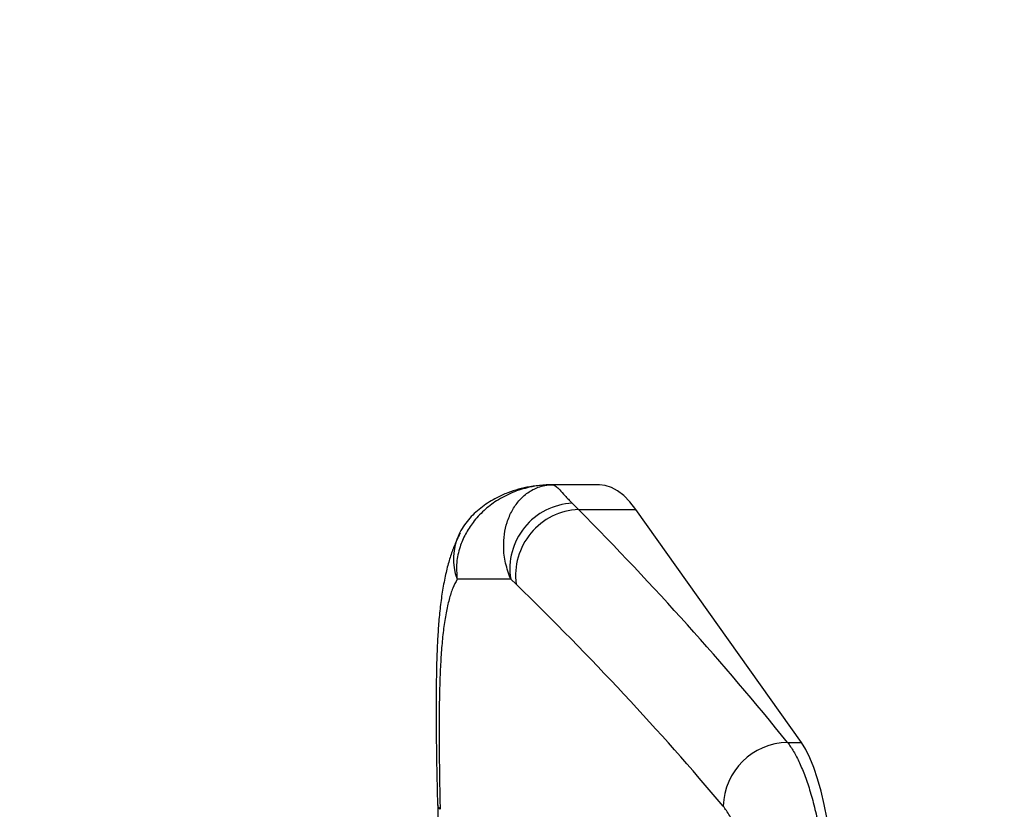
# Model space of a CAD drawing. Units: millimetres. Extents: x 2206 to 16804, y 2911 to 8851.
# Drawn here: x 15073 to 15314, y 5621 to 5814 of the extents above; entities that cross this region are included whole.
import ezdxf

# ---------------------------------------------------------------- set-up
doc = ezdxf.new("R2010")
doc.units = ezdxf.units.MM
doc.layers.add('标注层', color=6, linetype='Continuous')
doc.styles.get("Standard").update_dxf_attribs({"font": 'arial.ttf'})
doc.dimstyles.new('1：80', dxfattribs={"dimtxt": 80, "dimasz": 2.5, "dimexe": 1.25, "dimexo": 0.625, "dimtad": 1, "dimdec": 0, "dimdsep": 46, "dimtxsty": 'Standard', "dimcen": 2.5, "dimadec": 0, "dimazin": 0, "dimtfac": 1, "dimtdec": 0, "dimtmove": 0, "dimatfit": 3, "dimfxl": 1, "dimarcsym": 0})

# ---------------------------------------------------------------- blocks, each defined once
blk = doc.blocks.new('*D244')
at = {"layer": 'Defpoints', "color": 0, "transparency": 16777216}
for p in [(16803.63, 7547.05), (12503.63, 5653.46), (16803.63, 5653.46)]:
    blk.add_point(p, dxfattribs=at)
at = {"layer": '标注层', "color": 0, "lineweight": -2, "transparency": 16777216}
for p, q in [((12503.63, 5654.08), (12503.63, 7548.3)), ((12506.13, 7547.05), (16801.13, 7547.05)), ((16803.63, 5654.08), (16803.63, 7548.3))]:
    blk.add_line(p, q, dxfattribs=at)
at = {"layer": '标注层', "color": 0, "transparency": 16777216}
for points in [[(12506.13, 7547.46), (12506.13, 7546.63), (12503.63, 7547.05)], [(16801.13, 7547.46), (16801.13, 7546.63), (16803.63, 7547.05)]]:
    blk.add_solid(points, dxfattribs=at)
at = {"layer": '标注层', "color": 0, "transparency": 16777216, "insert": (14653.63, 7588.55), "char_height": 80, "attachment_point": 5}
blk.add_mtext('4300', dxfattribs=at)

msp = doc.modelspace()

# ---------------------------------------------------------------- linework, layer by layer
at = {"color": 7, "linetype": 'Continuous', "lineweight": 25}
for p, q in [((15215.26, 5700.11), (15203.67, 5700.11)), ((15208.59, 5695.58), (15210.1, 5694.08)), ((15210.1, 5694.08), (15224.11, 5694.08)), ((15264.63, 5637.09), (15224.11, 5694.08)), ((15180.97, 5688.05), (15181.12, 5688.35)), ((15193.54, 5677.01), (15180.44, 5677.01)), ((15194.86, 5675.8), (15193.54, 5677.01)), ((15261.23, 5637.09), (15264.63, 5637.09))]:
    msp.add_line(p, q, dxfattribs=at)
at = {"color": 7, "linetype": 'Continuous', "lineweight": 25, "flags": 128}
for points in [[(15224.11, 5694.08), (15222.66, 5695.94), (15221.18, 5697.46), (15219.67, 5698.64), (15218.16, 5699.48), (15216.63, 5699.97), (15215.26, 5700.11)], [(15273.12, 5593.53), (15272.99, 5597.94), (15272.76, 5602.28), (15272.43, 5606.53), (15272, 5610.65), (15271.49, 5614.61), (15270.88, 5618.37), (15270.19, 5621.91), (15269.42, 5625.21), (15268.58, 5628.22), (15267.67, 5630.94), (15266.71, 5633.34), (15265.69, 5635.39), (15264.63, 5637.09)]]:
    msp.add_lwpolyline(points, dxfattribs=at)
at = {"color": 8, "linetype": 'Continuous', "lineweight": 25, "flags": 128}
msp.add_lwpolyline([(15176.27, 5620.75), (15175.8, 5621.38), (15175.7, 5621.8)], dxfattribs=at)
at = {"color": 7, "linetype": 'Continuous', "lineweight": 25}
for centre, radius, start, end in [((15209.33, 5679.6), 16, 92.6443, 189.2912), ((15210.9, 5677.92), 16.18, 92.8234, 187.5336), ((15261.51, 5621.07), 16.03, 90.9849, 178.353)]:
    msp.add_arc(centre, radius, start, end, dxfattribs=at)
at = {"color": 8, "linetype": 'Continuous', "lineweight": 25}
msp.add_arc((15193.29, 5681.94), 13.76, 153.5947, 200.9625, dxfattribs=at)
at = {"color": 7, "linetype": 'Continuous', "lineweight": 25}
for centre, major_axis, ratio, start_param, end_param in [((14980.39, 5606.21), (355.14, -262.11), 0.491942, 1.081075, 1.265571), ((14979.07, 5592.11), (346.3, -250.76), 0.475555, 1.087887, 1.272383)]:
    msp.add_ellipse(centre, major_axis=major_axis, ratio=ratio, start_param=start_param, end_param=end_param, dxfattribs=at)
for points, knots in [([(15203.67, 5700.11), (15203.65, 5700.11), (15201.77, 5700.11), (15198.45, 5699.74), (15193.9, 5698.31), (15190.16, 5696.36), (15186.91, 5693.87), (15184.36, 5691.11), (15182.4, 5688.08), (15181, 5684.78), (15180.15, 5681.03), (15180.35, 5678.37), (15180.44, 5677.01)], [0, 0, 0, 0, 0.001517, 0.1496, 0.264559, 0.382363, 0.486832, 0.593738, 0.685897, 0.780072, 0.887918, 1, 1, 1, 1]), ([(15203.67, 5700.11), (15202.9, 5700.09), (15201.08, 5700.05), (15198.33, 5699.7), (15195.47, 5699.06), (15192.72, 5698.15), (15190.41, 5697.11), (15188.35, 5695.96), (15186.63, 5694.79), (15185.02, 5693.47), (15183.54, 5691.98), (15182.24, 5690.31), (15181.36, 5688.99), (15181, 5688.2), (15180.94, 5688.06)], [0, 0, 0, 0, 0.094236, 0.223662, 0.338089, 0.447754, 0.564894, 0.643528, 0.717842, 0.787916, 0.855449, 0.921514, 0.986722, 1, 1, 1, 1]), ([(15193.54, 5677.01), (15193.07, 5678.32), (15192.11, 5680.97), (15191.73, 5684.71), (15191.93, 5688.06), (15192.61, 5691.07), (15193.81, 5693.85), (15195.53, 5696.32), (15197.7, 5698.29), (15200.43, 5699.73), (15202.5, 5700.11), (15203.65, 5700.11), (15203.67, 5700.11)], [0, 0, 0, 0, 0.107736, 0.219929, 0.312052, 0.406264, 0.510695, 0.617637, 0.732571, 0.8504, 0.998483, 1, 1, 1, 1]), ([(15203.67, 5700.11), (15203.67, 5700.11), (15203.67, 5700.11), (15203.71, 5700.11), (15204.01, 5700.09), (15204.56, 5699.84), (15205.52, 5698.92), (15206.64, 5697.56), (15207.94, 5696.24), (15208.59, 5695.58)], [0, 0, 0, 0, 0.002082, 0.004838, 0.031132, 0.295162, 0.530193, 0.766821, 1, 1, 1, 1]), ([(15181.22, 5688.3), (15180.89, 5687.67), (15180.12, 5686.19), (15179.15, 5683.7), (15178.2, 5680.7), (15177.38, 5677.24), (15176.7, 5673.41), (15176.19, 5669.35), (15175.82, 5665.18), (15175.58, 5660.96), (15175.43, 5656.79), (15175.34, 5652.54), (15175.3, 5648.17), (15175.3, 5643.56), (15175.33, 5638.81), (15175.39, 5633.95), (15175.48, 5628.98), (15175.57, 5624.93), (15175.63, 5622.5), (15175.65, 5621.79)], [0, 0, 0, 0, 0.039484, 0.092251, 0.152039, 0.219588, 0.292225, 0.363634, 0.431866, 0.497251, 0.559928, 0.617498, 0.678074, 0.738295, 0.798194, 0.857757, 0.916941, 0.975687, 1, 1, 1, 1]), ([(15180.44, 5677.01), (15180.08, 5676.31), (15179.34, 5674.9), (15178.45, 5672.11), (15177.7, 5668.84), (15177.11, 5665.06), (15176.68, 5660.85), (15176.36, 5656.2), (15176.16, 5651.09), (15176.05, 5645.61), (15176.03, 5639.86), (15176.06, 5633.82), (15176.14, 5627.46), (15176.23, 5622.98), (15176.27, 5620.75)], [0, 0, 0, 0, 0.082477, 0.164955, 0.249663, 0.334371, 0.416981, 0.499591, 0.584521, 0.669448, 0.750827, 0.832202, 0.916103, 1, 1, 1, 1]), ([(15261.23, 5637.09), (15261.73, 5636.39), (15262.72, 5634.99), (15264.16, 5632.17), (15265.53, 5628.87), (15266.8, 5625.05), (15267.95, 5620.8), (15268.95, 5616.16), (15269.79, 5611.18), (15270.45, 5605.94), (15270.98, 5600.05), (15271.11, 5595.86), (15271.18, 5593.53)], [0, 0, 0, 0, 0.097462, 0.195236, 0.2927, 0.390142, 0.487895, 0.585337, 0.682905, 0.780785, 0.878352, 1, 1, 1, 1]), ([(15175.7, 5621.83), (15175.72, 5620.79), (15175.8, 5616.63), (15175.76, 5612.45), (15175.73, 5609.32)], [0, 0, 0, 0, 0.249972, 1, 1, 1, 1]), ([(15252.82, 5592.49), (15252.77, 5594.04), (15252.64, 5597.47), (15252.07, 5602.58), (15251.18, 5607.65), (15250.01, 5612.2), (15248.62, 5616.12), (15247.09, 5619.35), (15246.02, 5620.8), (15245.49, 5621.53)], [0, 0, 0, 0, 0.119444, 0.264114, 0.408814, 0.555443, 0.702109, 0.851043, 1, 1, 1, 1])]:
    msp.add_open_spline(points, degree=3, knots=knots, dxfattribs=at)

# ---------------------------------------------------------------- dimensions: what is measured, and where the dimension line sits
at = {"layer": '标注层'}
dim = msp.add_linear_dim(base=(16803.63, 7547.05), p1=(12503.63, 5653.46), p2=(16803.63, 5653.46), dimstyle='1：80', dxfattribs=at)
dim.commit()
dim.dimension.update_dxf_attribs({"geometry": '*D244', "text_midpoint": (14653.63, 7588.55)})

doc.saveas('drawing.dxf')
